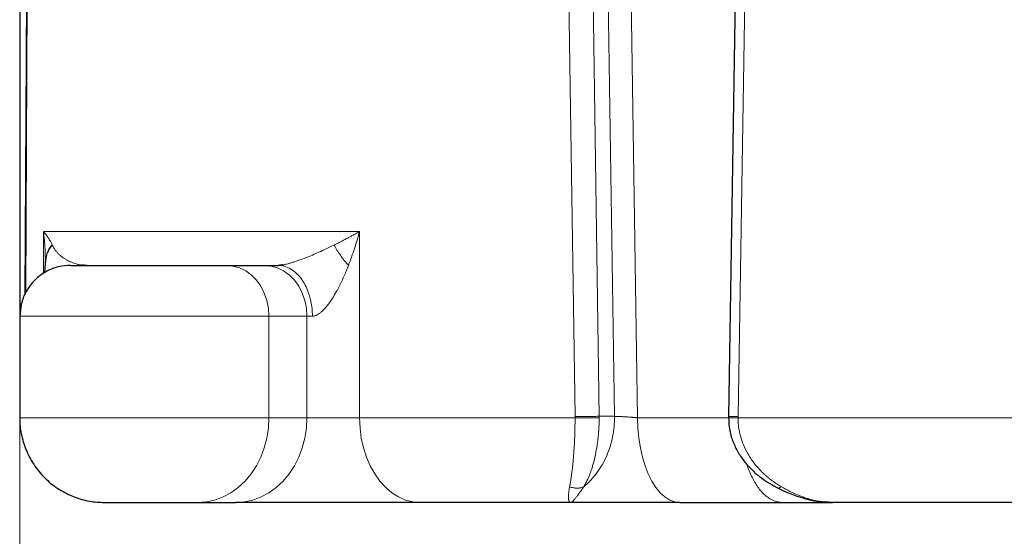
# Model space of a CAD drawing. Units: millimetres. Extents: x 0 to 420, y 0 to 297.
# Drawn here: x 231 to 245, y 197 to 205 of the extents above; entities that cross this region are included whole.
import ezdxf

# ---------------------------------------------------------------- set-up
doc = ezdxf.new("R2010")
doc.units = ezdxf.units.MM
doc.styles.add('SLDTEXTSTYLE0', font='TXT', dxfattribs={"width": 0.605})
doc.dimstyles.new('SLDDIMSTYLE0', dxfattribs={"dimtxt": 3.5, "dimasz": 3.5, "dimexe": 0, "dimexo": 0.0625, "dimgap": 0.875, "dimtad": 1, "dimlfac": 20, "dimrnd": 1e-09, "dimzin": 12, "dimdsep": 46, "dimtxsty": 'SLDTEXTSTYLE0', "dimsah": 1, "dimcen": 0.09, "dimadec": 0, "dimazin": 3, "dimtfac": 1, "dimtdec": 3, "dimtofl": 0, "dimtmove": 0, "dimatfit": 3, "dimfxl": 0, "dimfrac": 2, "dimtolj": 1, "dimtzin": 12, "dimarcsym": 0})

# ---------------------------------------------------------------- blocks, each defined once
blk = doc.blocks.new('_D_8')
at = {"color": 7, "linetype": 'Continuous', "lineweight": 0}
for p, q in [((230.778, 217.56), (230.778, 175.128)), ((312.778, 217.56), (312.778, 175.128)), ((230.778, 176.128), (312.778, 176.128))]:
    blk.add_line(p, q, dxfattribs=at)
at = {"color": 7, "linetype": 'Continuous', "lineweight": 18}
for points in [[(230.778, 176.128), (234.278, 175.59), (234.278, 176.667)], [(312.778, 176.128), (309.278, 176.667), (309.278, 175.59)]]:
    blk.add_solid(points, dxfattribs=at)
at = {"color": 7, "linetype": 'Continuous', "lineweight": 18, "insert": (266.431, 180.64), "char_height": 3.5, "attachment_point": 1, "style": 'SLDTEXTSTYLE0'}
blk.add_mtext('1640', dxfattribs=at)
blk = doc.blocks.new('_D_12')
at = {"color": 7, "linetype": 'Continuous', "lineweight": 0}
for p, q in [((230.778, 217.56), (230.778, 187.355)), ((269.778, 217.56), (269.778, 187.355)), ((230.778, 188.355), (269.778, 188.355))]:
    blk.add_line(p, q, dxfattribs=at)
at = {"color": 7, "linetype": 'Continuous', "lineweight": 18}
for points in [[(230.778, 188.355), (234.278, 187.816), (234.278, 188.893)], [(269.778, 188.355), (266.278, 188.893), (266.278, 187.816)]]:
    blk.add_solid(points, dxfattribs=at)
at = {"color": 7, "linetype": 'Continuous', "lineweight": 18, "insert": (246.268, 192.867), "char_height": 3.5, "attachment_point": 1, "style": 'SLDTEXTSTYLE0'}
blk.add_mtext('780', dxfattribs=at)

msp = doc.modelspace()

# ---------------------------------------------------------------- linework, layer by layer
at = {"color": 7, "linetype": 'Continuous', "lineweight": 25}
for p, q in [((230.77821, 217.65968), (230.77821, 201.50103)), ((241.41521, 210.14182), (241.24002, 199.02585)), ((230.77821, 209.90976), (230.77821, 200.51851)), ((230.90004, 209.92318), (230.85428, 200.82712)), ((231.15539, 201.33181), (231.1547, 201.31762)), ((231.15501, 201.36656), (231.15485, 201.34162)), ((231.15499, 201.36467), (231.15549, 201.33216)), ((231.15981, 201.30371), (231.16175, 201.31695)), ((233.82655, 201.25976), (234.3874, 201.25976)), ((230.77821, 200.57356), (230.77821, 199.02896)), ((230.77821, 200.50976), (230.77821, 199.00976)), ((241.24026, 199.03132), (241.24008, 199.00963)), ((241.96795, 197.97415), (241.96561, 197.97508)), ((231.72229, 197.79777), (231.75735, 197.79045)), ((233.40721, 197.75976), (233.96807, 197.75976)), ((240.52322, 197.75976), (242.0332, 197.75976)), ((242.77767, 197.75981), (242.66128, 197.76971))]:
    msp.add_line(p, q, dxfattribs=at)
at = {"color": 8, "linetype": 'Continuous', "lineweight": 18}
for p, q in [((230.86474, 200.85372), (230.91089, 209.91303)), ((238.81437, 209.90976), (238.97384, 199.02721)), ((239.3299, 199.03158), (239.17226, 209.92285)), ((239.55636, 199.03158), (239.39172, 209.92285)), ((239.89823, 199.00976), (239.73345, 209.90976)), ((241.3802, 199.02721), (241.55387, 209.90976)), ((235.79338, 201.75976), (231.12797, 201.75976)), ((231.12797, 201.75975), (231.12797, 201.13833)), ((235.79339, 199.00976), (235.79338, 201.75976)), ((230.77821, 200.50976), (234.45555, 200.50976)), ((234.45555, 199.00976), (234.45555, 200.50976)), ((234.45555, 200.50976), (235.0164, 200.50976)), ((235.0164, 199.00976), (235.0164, 200.50976)), ((235.0164, 200.50976), (235.09726, 200.50976)), ((230.77821, 199.00976), (234.45555, 199.00976)), ((234.45555, 199.00976), (235.0164, 199.00976)), ((235.0164, 199.00976), (235.79339, 199.00976)), ((235.79339, 199.00976), (238.97394, 199.00976)), ((239.32992, 199.03158), (239.55636, 199.03158)), ((239.89823, 199.00976), (241.24102, 199.00976)), ((241.38011, 199.00976), (259.02821, 199.00976)), ((230.94197, 198.39122), (230.9554, 198.37978))]:
    msp.add_line(p, q, dxfattribs=at)
at = {"color": 8, "linetype": 'Continuous', "lineweight": 18, "flags": 128}
for points in [[(234.45555, 200.50976), (234.44781, 200.62709), (234.42477, 200.74152), (234.38699, 200.85025), (234.33542, 200.9506), (234.27132, 201.04009), (234.19627, 201.11652), (234.11211, 201.17802), (234.02092, 201.22305), (233.92495, 201.25053), (233.82655, 201.25976)], [(235.0164, 200.50976), (235.00866, 200.62709), (234.98562, 200.74152), (234.94784, 200.85025), (234.89627, 200.9506), (234.83217, 201.04009), (234.75712, 201.11652), (234.67296, 201.17802), (234.58177, 201.22305), (234.4858, 201.25053), (234.3874, 201.25976)], [(233.40721, 197.75976), (233.53358, 197.76887), (233.6581, 197.79608), (233.77896, 197.84099), (233.8944, 197.90294), (234.00274, 197.98103), (234.10239, 198.07412), (234.19191, 198.18086), (234.26998, 198.29968), (234.33547, 198.42886), (234.38743, 198.5665), (234.42509, 198.71062), (234.44791, 198.85909), (234.45555, 199.00976)], [(233.96808, 197.75976), (234.09444, 197.76888), (234.21896, 197.79609), (234.33982, 197.841), (234.45526, 197.90295), (234.56359, 197.98104), (234.66325, 198.07413), (234.75276, 198.18086), (234.83083, 198.29969), (234.89632, 198.42886), (234.94828, 198.56651), (234.98594, 198.71062), (235.00876, 198.85909), (235.0164, 199.00976)], [(236.68751, 197.75976), (236.57974, 197.76887), (236.47353, 197.79608), (236.37045, 197.84099), (236.27199, 197.90294), (236.17959, 197.98103), (236.0946, 198.07412), (236.01825, 198.18086), (235.95166, 198.29968), (235.8958, 198.42886), (235.85149, 198.5665), (235.81937, 198.71062), (235.79991, 198.85909), (235.79339, 199.00976)], [(240.52322, 197.75976), (240.44788, 197.76888), (240.37365, 197.79609), (240.30159, 197.84099), (240.23277, 197.90294), (240.16818, 197.98104), (240.10877, 198.07413), (240.05541, 198.18086), (240.00886, 198.29968), (239.96982, 198.42886), (239.93884, 198.56651), (239.91639, 198.71062), (239.90278, 198.85909), (239.89823, 199.00976)]]:
    msp.add_lwpolyline(points, dxfattribs=at)
at = {"color": 8, "linetype": 'Continuous', "lineweight": 18}
for points, knots in [([(231.12797, 201.75975), (231.13196, 201.75486), (231.14047, 201.74442), (231.15351, 201.7277), (231.16853, 201.70772), (231.18468, 201.68522), (231.20189, 201.65975), (231.21843, 201.63353), (231.23299, 201.60856), (231.24486, 201.58651), (231.25132, 201.57344), (231.25436, 201.56728)], [0, 0, 0, 0, 0.076355794, 0.16302582, 0.259984853, 0.386718107, 0.513309649, 0.656154429, 0.794642329, 0.903136975, 1, 1, 1, 1]), ([(231.12797, 201.75975), (231.13255, 201.72057), (231.14063, 201.65138), (231.14824, 201.55301), (231.15334, 201.46104), (231.15444, 201.39926), (231.15501, 201.36656)], [0, 0, 0, 0, 0.29827195, 0.52676801, 0.74949262, 1, 1, 1, 1]), ([(235.41648, 201.55976), (235.42617, 201.56455), (235.44653, 201.57461), (235.47815, 201.59053), (235.51444, 201.60903), (235.55748, 201.63131), (235.60484, 201.65619), (235.65344, 201.68213), (235.7011, 201.70816), (235.74782, 201.73412), (235.77858, 201.75143), (235.79338, 201.75976)], [0, 0, 0, 0, 0.07243132, 0.15225117, 0.2395079, 0.35022325, 0.48613916, 0.61283513, 0.73970166, 0.87474316, 1, 1, 1, 1]), ([(235.79338, 201.75976), (235.7706, 201.67566), (235.74558, 201.59169), (235.69099, 201.42466), (235.66142, 201.34161), (235.62941, 201.25976)], [0, 0, 0, 0, 0.5, 0.5, 1, 1, 1, 1]), ([(231.16175, 201.31695), (231.16418, 201.35052), (231.17045, 201.43702), (231.22479, 201.51317), (231.25804, 201.55977)], [0, 0, 0, 0, 0.38807062, 1, 1, 1, 1]), ([(231.25437, 201.56728), (231.22258, 201.5223), (231.17009, 201.44804), (231.1643, 201.36413), (231.16202, 201.33104)], [0, 0, 0, 0, 0.605682239, 1, 1, 1, 1]), ([(231.69816, 201.2644), (231.68993, 201.26535), (231.67182, 201.26745), (231.64809, 201.27216), (231.62098, 201.2784), (231.59243, 201.28642), (231.55752, 201.29841), (231.52443, 201.31212), (231.49266, 201.3274), (231.46106, 201.34436), (231.42614, 201.36568), (231.39304, 201.38951), (231.36174, 201.41589), (231.33469, 201.4429), (231.3074, 201.47627), (231.28252, 201.51316), (231.26621, 201.54434), (231.25817, 201.55972)], [0, 0, 0, 0, 0.05013606, 0.11028288, 0.14709033, 0.21971933, 0.29117273, 0.37121948, 0.43534572, 0.5003317, 0.58048403, 0.66930534, 0.72718117, 0.80110831, 0.86709403, 0.93446604, 1, 1, 1, 1]), ([(235.41648, 201.55976), (235.37884, 201.54138), (235.30621, 201.50591), (235.19953, 201.45689), (235.09752, 201.41229), (235.004, 201.37383), (234.92299, 201.34303), (234.86048, 201.32105), (234.81015, 201.30456), (234.76416, 201.2909), (234.7125, 201.27696), (234.67882, 201.27082), (234.65858, 201.26713)], [0, 0, 0, 0, 0.16969262, 0.32739982, 0.45728878, 0.5909438, 0.69770011, 0.76464013, 0.82042205, 0.87821476, 0.92684975, 1, 1, 1, 1]), ([(235.41648, 201.55976), (235.42866, 201.53629), (235.44275, 201.5118), (235.47405, 201.46178), (235.49125, 201.43625), (235.5462, 201.3595), (235.58728, 201.30823), (235.62941, 201.25976)], [0, 0, 0, 0, 0.25, 0.25, 0.5, 0.5, 1, 1, 1, 1]), ([(235.09726, 200.50976), (235.09613, 200.54787), (235.09393, 200.62137), (235.07327, 200.75129), (235.03614, 200.87737), (234.98793, 200.97795), (234.95312, 201.03409), (234.92985, 201.06678), (234.91013, 201.09177), (234.88962, 201.11519), (234.84765, 201.15813), (234.77957, 201.2123), (234.71341, 201.23583), (234.68023, 201.24763)], [0, 0, 0, 0, 0.10954942, 0.21132405, 0.38233694, 0.50153948, 0.56430538, 0.60120115, 0.6380504, 0.67480287, 0.71141062, 0.85527944, 1, 1, 1, 1]), ([(235.62941, 201.25976), (235.62627, 201.25178), (235.61378, 201.22002), (235.58479, 201.14925), (235.53386, 201.03354), (235.45681, 200.87858), (235.3847, 200.75856), (235.33252, 200.68731), (235.31737, 200.66758), (235.30202, 200.64858), (235.28647, 200.63036), (235.27075, 200.613), (235.25486, 200.59661), (235.23885, 200.58129), (235.22276, 200.56715), (235.2066, 200.5543), (235.19043, 200.54287), (235.17431, 200.53295), (235.15832, 200.52464), (235.14252, 200.51802), (235.12702, 200.51326), (235.11185, 200.51028), (235.10213, 200.50993), (235.09728, 200.50976)], [0, 0, 0, 0, 0.0265067, 0.10550292, 0.23593905, 0.41505192, 0.6352814, 0.66119767, 0.6867784, 0.7120022, 0.73685425, 0.76131117, 0.78532536, 0.80885783, 0.83188536, 0.85440372, 0.87642905, 0.89797386, 0.91905453, 0.93971182, 0.96001565, 0.98006911, 1, 1, 1, 1]), ([(238.89403, 197.99324), (238.89488, 197.99719), (238.89665, 198.00544), (238.89935, 198.01878), (238.9022, 198.03358), (238.9052, 198.04996), (238.90834, 198.06803), (238.91383, 198.10149), (238.92006, 198.14387), (238.92754, 198.20171), (238.9341, 198.25665), (238.94092, 198.31971), (238.94723, 198.38384), (238.95504, 198.47358), (238.96282, 198.58687), (238.96819, 198.70559), (238.97123, 198.79829), (238.97264, 198.8568), (238.97346, 198.90294), (238.9739, 198.93754), (238.97416, 198.97328), (238.97412, 198.99748), (238.9741, 199.00975)], [0, 0, 0, 0, 0.01936128, 0.04036418, 0.06301272, 0.08730926, 0.11325512, 0.14085174, 0.22665662, 0.27806074, 0.34915531, 0.41257196, 0.47846931, 0.54180387, 0.66847809, 0.77899073, 0.83591681, 0.89093695, 0.91698805, 0.94385524, 0.97153005, 1, 1, 1, 1]), ([(239.3299, 199.03156), (239.31283, 199.03161), (239.28962, 199.03153), (239.23473, 199.03113), (239.20307, 199.03082), (239.13651, 199.03001), (239.10165, 199.02951), (239.03447, 199.02841), (239.00218, 199.02782), (238.97384, 199.02722)], [0, 0, 0, 0, 0.25, 0.25, 0.5, 0.5, 0.75, 0.75, 1, 1, 1, 1]), ([(239.33002, 199.00975), (239.32241, 199.00975), (239.31327, 199.00975), (239.29186, 199.00975), (239.27957, 199.00975), (239.25216, 199.00975), (239.23704, 199.00975), (239.20473, 199.00975), (239.18755, 199.00975), (239.15228, 199.00975), (239.1342, 199.00975), (239.09842, 199.00975), (239.08073, 199.00975), (239.04685, 199.00975), (239.03066, 199.00975), (239.00055, 199.00975), (238.98662, 199.00975), (238.97399, 199.00975)], [0, 0, 0, 0, 0.125, 0.125, 0.25, 0.25, 0.375, 0.375, 0.5, 0.5, 0.625, 0.625, 0.75, 0.75, 0.875, 0.875, 1, 1, 1, 1]), ([(239.33, 199.00975), (239.32996, 199.00385), (239.32989, 198.9914), (239.32965, 198.97176), (239.32926, 198.9502), (239.32868, 198.92673), (239.32785, 198.90138), (239.32575, 198.85031), (239.32219, 198.79521), (239.31674, 198.73409), (239.3104, 198.67487), (239.29783, 198.58082), (239.27533, 198.45723), (239.24919, 198.35068), (239.22395, 198.26614), (239.1995, 198.19472), (239.17557, 198.13537), (239.15502, 198.09023), (239.14182, 198.06289), (239.12867, 198.03733), (239.11612, 198.01419), (239.10793, 198.00007), (239.10395, 197.99322)], [0, 0, 0, 0, 0.01370579, 0.02891953, 0.04563927, 0.06386189, 0.083583, 0.10479688, 0.18350461, 0.21381057, 0.25206569, 0.32793691, 0.44897025, 0.57859311, 0.63691765, 0.71470036, 0.81749661, 0.85482908, 0.89411288, 0.93140235, 0.96669685, 1, 1, 1, 1]), ([(239.55636, 199.03158), (239.55788, 198.93085), (239.54881, 198.82992), (239.50999, 198.63348), (239.48025, 198.53799), (239.40184, 198.35801), (239.35316, 198.27352), (239.23971, 198.12044), (239.17493, 198.05187), (239.10398, 197.99324)], [0, 0, 0, 0, 0.25, 0.25, 0.5, 0.5, 0.75, 0.75, 1, 1, 1, 1]), ([(239.89823, 199.00976), (239.8948, 199.0101), (239.88813, 199.01077), (239.87806, 199.01173), (239.86833, 199.01265), (239.85897, 199.0135), (239.85003, 199.0143), (239.84153, 199.01505), (239.83351, 199.01574), (239.82599, 199.01638), (239.81898, 199.01696), (239.81251, 199.01749), (239.79121, 199.01918), (239.75601, 199.02178), (239.71542, 199.02449), (239.68549, 199.0263), (239.66391, 199.02753), (239.64375, 199.0286), (239.62512, 199.02951), (239.60807, 199.03026), (239.59264, 199.03084), (239.57889, 199.03126), (239.56668, 199.03153), (239.55977, 199.03156), (239.55636, 199.03158)], [0, 0, 0, 0, 0.0300099, 0.05854559, 0.08560704, 0.11119423, 0.13530714, 0.15794573, 0.17911001, 0.19879997, 0.21701559, 0.2337569, 0.2490239, 0.38166238, 0.50069115, 0.56169422, 0.62130888, 0.67953793, 0.73638436, 0.79185142, 0.84594258, 0.89866163, 0.95001263, 1, 1, 1, 1]), ([(241.24147, 199.00975), (241.241, 199.00975), (241.23954, 199.00975), (241.24938, 199.00975), (241.27024, 199.00976), (241.30956, 199.00976), (241.35236, 199.00976), (241.38011, 199.00976)], [0, 0, 0, 0, 0.08926392, 0.27977778, 0.47029155, 0.65645942, 1, 1, 1, 1]), ([(241.2414, 199.03112), (241.2411, 199.03106), (241.24014, 199.03089), (241.24966, 199.03043), (241.26915, 199.02976), (241.29856, 199.02897), (241.33551, 199.02812), (241.3653, 199.02752), (241.3802, 199.02722)], [0, 0, 0, 0, 0.08153186, 0.26522389, 0.44892006, 0.6326149, 0.81630578, 1, 1, 1, 1]), ([(241.3802, 199.00976), (241.38023, 199.00313), (241.38028, 198.98995), (241.38084, 198.9703), (241.38176, 198.95086), (241.38303, 198.93166), (241.38465, 198.91271), (241.3866, 198.894), (241.39085, 198.85934), (241.39937, 198.80786), (241.42047, 198.71807), (241.45959, 198.60318), (241.51394, 198.49338), (241.56865, 198.40577), (241.61455, 198.34211), (241.66731, 198.27804), (241.71461, 198.2276), (241.75563, 198.18782), (241.78685, 198.15933), (241.8201, 198.13085), (241.85541, 198.10248), (241.89282, 198.07436), (241.93236, 198.04664), (241.97398, 198.01931), (242.00281, 198.00205), (242.01746, 197.99328)], [0, 0, 0, 0, 0.01536471, 0.03057193, 0.04561929, 0.06050463, 0.07522608, 0.08978195, 0.10417084, 0.15632722, 0.21100592, 0.31898867, 0.43963295, 0.49922762, 0.56458223, 0.62720734, 0.69872437, 0.73171244, 0.76602779, 0.80167605, 0.83866208, 0.87698912, 0.91665763, 0.95766416, 1, 1, 1, 1]), ([(242.03319, 197.75976), (241.99228, 197.7644), (241.91045, 197.77369), (241.79258, 197.84817), (241.68331, 197.96309), (241.58995, 198.122), (241.53216, 198.24508), (241.51249, 198.31915), (241.51198, 198.32108)], [0, 0, 0, 0, 0.19893481, 0.39787166, 0.59680728, 0.79574271, 0.99467808, 1, 1, 1, 1]), ([(238.91077, 197.7598), (238.90967, 197.75985), (238.90748, 197.75994), (238.90439, 197.76071), (238.90148, 197.76189), (238.89875, 197.76352), (238.8962, 197.76555), (238.89382, 197.76797), (238.89162, 197.77075), (238.88958, 197.77386), (238.88772, 197.77728), (238.88602, 197.781), (238.88447, 197.785), (238.88308, 197.78924), (238.88185, 197.79371), (238.88076, 197.79839), (238.87981, 197.80327), (238.87899, 197.80832), (238.87831, 197.81353), (238.87737, 197.82244), (238.87656, 197.83583), (238.87645, 197.8548), (238.87726, 197.87521), (238.87895, 197.89687), (238.88149, 197.91962), (238.88486, 197.94332), (238.88894, 197.9677), (238.89235, 197.98479), (238.89403, 197.99323)], [0, 0, 0, 0, 0.0313693, 0.06221917, 0.09255714, 0.12239, 0.15172383, 0.18056408, 0.2089156, 0.2367827, 0.26416921, 0.29107852, 0.31751359, 0.34347702, 0.36897108, 0.39399771, 0.41855857, 0.44265442, 0.46628454, 0.48944811, 0.55849499, 0.62606702, 0.6921516, 0.75673925, 0.81982457, 0.88140402, 0.94146623, 1, 1, 1, 1]), ([(239.10395, 197.99322), (239.09011, 197.98685), (239.07484, 197.98154), (239.04193, 197.97397), (239.02429, 197.97173), (238.98766, 197.97108), (238.96868, 197.97268), (238.93086, 197.97998), (238.91202, 197.98568), (238.89403, 197.99324)], [0, 0, 0, 0, 0.25, 0.25, 0.5, 0.5, 0.75, 0.75, 1, 1, 1, 1]), ([(239.10395, 197.99321), (239.1018, 197.99011), (239.09681, 197.98294), (239.08853, 197.97108), (239.07852, 197.9568), (239.06521, 197.93794), (239.05012, 197.91679), (239.02847, 197.88685), (239.00381, 197.85363), (238.98012, 197.82323), (238.96028, 197.79932), (238.94643, 197.78403), (238.93569, 197.77365), (238.92809, 197.76732), (238.92146, 197.76295), (238.91565, 197.76028), (238.91238, 197.75996), (238.91077, 197.7598)], [0, 0, 0, 0, 0.02068025, 0.04774816, 0.08123393, 0.12117244, 0.18553601, 0.24440155, 0.3688051, 0.49381618, 0.58445199, 0.69564731, 0.75892266, 0.82098212, 0.88184083, 0.94151054, 1, 1, 1, 1]), ([(242.01746, 197.99328), (242.00955, 197.98726), (241.99352, 197.97505), (241.97684, 197.96942), (241.97014, 197.97299), (241.96795, 197.97415)], [0, 0, 0, 0, 0.39639822, 0.80277442, 1, 1, 1, 1]), ([(242.66128, 197.76971), (242.63588, 197.77133), (242.55167, 197.77671), (242.42191, 197.81187), (242.27537, 197.86339), (242.14547, 197.92165), (242.06033, 197.96929), (242.01746, 197.99328)], [0, 0, 0, 0, 0.11961647, 0.39652126, 0.5988307, 0.7979864, 1, 1, 1, 1])]:
    msp.add_open_spline(points, degree=3, knots=knots, dxfattribs=at)
for points in [[(231.25803, 201.55978), (231.25683, 201.56227), (231.2556, 201.56477), (231.25436, 201.56728)], [(238.97399, 199.00975), (238.974, 199.01557), (238.97396, 199.02139), (238.97389, 199.02721)], [(239.33008, 199.00976), (239.33008, 199.01703), (239.33003, 199.02431), (239.32992, 199.03158)], [(241.38023, 199.02721), (241.38014, 199.02139), (241.3801, 199.01558), (241.38011, 199.00976)]]:
    msp.add_open_spline(points, degree=3, dxfattribs=at)
at = {"color": 7, "linetype": 'Continuous', "lineweight": 25}
for points, knots in [([(231.15369, 201.31299), (231.15084, 201.26203), (231.14742, 201.20084), (231.14374, 201.15709), (231.14313, 201.14977)], [0, 0, 0, 0, 0.83282468, 1, 1, 1, 1]), ([(231.52821, 201.25976), (231.46791, 201.25551), (231.34091, 201.24657), (231.15657, 201.17125), (230.99085, 201.04711), (230.86679, 200.8814), (230.79129, 200.69735), (230.78292, 200.57056), (230.77896, 200.5105)], [0, 0, 0, 0, 0.15374381, 0.32379806, 0.50034935, 0.67689874, 0.84695439, 1, 1, 1, 1]), ([(231.53185, 201.25976), (231.5319, 201.25976), (231.53203, 201.25976), (231.57056, 201.25976), (231.64121, 201.25976), (231.74351, 201.25976), (231.8731, 201.25976), (232.02697, 201.25976), (232.20088, 201.25976), (232.39021, 201.25976), (232.58991, 201.25976), (232.79464, 201.25976), (232.99895, 201.25976), (233.19731, 201.25976), (233.38462, 201.25976), (233.5552, 201.25976), (233.70703, 201.25976), (233.78671, 201.25976), (233.82654, 201.25976)], [0, 0, 0, 0, 0.0433786, 0.10715294, 0.17092825, 0.23470323, 0.2984778, 0.36225238, 0.42602735, 0.48980222, 0.55357678, 0.61735198, 0.68112689, 0.74490154, 0.80867604, 0.87245047, 0.93622536, 1, 1, 1, 1]), ([(231.76863, 201.25976), (231.75057, 201.26005), (231.72684, 201.26043), (231.7037, 201.26363), (231.69816, 201.2644)], [0, 0, 0, 0, 0.7605571, 1, 1, 1, 1]), ([(234.3874, 201.25976), (234.39222, 201.25976), (234.40186, 201.25976), (234.41687, 201.25976), (234.43228, 201.25976), (234.44811, 201.25976), (234.46436, 201.25976), (234.48104, 201.25976), (234.49814, 201.25976), (234.51565, 201.25976), (234.53359, 201.25976), (234.55196, 201.25976), (234.57072, 201.25976), (234.58356, 201.25976), (234.58998, 201.25976)], [0, 0, 0, 0, 0.083670732, 0.16715772, 0.250497422, 0.333726489, 0.416881716, 0.5, 0.583118284, 0.666273511, 0.749502578, 0.83284228, 0.916329268, 1, 1, 1, 1]), ([(234.65858, 201.26713), (234.65398, 201.26617), (234.62779, 201.2607), (234.60694, 201.26012), (234.58975, 201.25965)], [0, 0, 0, 0, 0.175986044, 1, 1, 1, 1]), ([(234.68023, 201.24763), (234.67998, 201.24774), (234.65089, 201.26011), (234.62019, 201.25994), (234.58975, 201.25976)], [0, 0, 0, 0, 0.00843274, 1, 1, 1, 1]), ([(230.78091, 199.01), (230.78006, 198.9971), (230.77423, 198.90833), (230.8026, 198.73922), (230.87311, 198.50974), (230.99528, 198.29099), (231.15974, 198.09891), (231.358, 197.94482), (231.5764, 197.83659), (231.80235, 197.77139), (231.95436, 197.76356), (232.02821, 197.75976)], [0, 0, 0, 0, 0.01976957, 0.13601728, 0.25882116, 0.38631379, 0.51612143, 0.64331242, 0.76771219, 0.88715974, 1, 1, 1, 1]), ([(241.24023, 199.01824), (241.24351, 198.9524), (241.24994, 198.82327), (241.30709, 198.64137), (241.38828, 198.47963), (241.48941, 198.33961), (241.60264, 198.22087), (241.75897, 198.08898), (241.88915, 198.01656), (241.97403, 197.96934)], [0, 0, 0, 0, 0.14475328, 0.2838946, 0.41716407, 0.54429735, 0.66594246, 0.78219878, 1, 1, 1, 1]), ([(241.96025, 197.97619), (242.01505, 197.94968), (242.13344, 197.8924), (242.32953, 197.82608), (242.48298, 197.78346), (242.56902, 197.77794), (242.58083, 197.77718)], [0, 0, 0, 0, 0.270667664, 0.58486868, 0.94303364, 1, 1, 1, 1]), ([(242.33561, 197.82753), (242.34226, 197.82542), (242.38043, 197.8133), (242.45749, 197.79452), (242.56993, 197.77334), (242.67927, 197.76163), (242.7492, 197.76034), (242.77767, 197.75981)], [0, 0, 0, 0, 0.04523862, 0.25950617, 0.52022044, 0.80464583, 1, 1, 1, 1]), ([(232.03039, 197.75976), (232.03043, 197.75976), (232.0305, 197.75976), (232.05362, 197.75976), (232.09601, 197.75976), (232.15739, 197.75976), (232.23514, 197.75976), (232.32746, 197.75976), (232.43181, 197.75976), (232.54541, 197.75976), (232.66523, 197.75976), (232.78807, 197.75976), (232.91065, 197.75976), (233.02967, 197.75976), (233.14206, 197.75976), (233.2444, 197.75976), (233.3355, 197.75976), (233.38331, 197.75976), (233.40721, 197.75976)], [0, 0, 0, 0, 0.04337738, 0.10715222, 0.17092772, 0.23470257, 0.29847681, 0.36225254, 0.42602624, 0.48980165, 0.55357623, 0.61735205, 0.68112627, 0.74490049, 0.80867573, 0.87245095, 0.93622583, 1, 1, 1, 1]), ([(236.6875, 197.75976), (236.31607, 197.75976), (235.79187, 197.75976), (234.73405, 197.75976), (234.25756, 197.75976), (233.96808, 197.75976)], [0, 0, 0, 0, 0.5, 0.5, 1, 1, 1, 1]), ([(240.52322, 197.75976), (240.51544, 197.75976), (240.49755, 197.75976), (240.46685, 197.75976), (240.42864, 197.75976), (240.3826, 197.75976), (240.31653, 197.75976), (240.23194, 197.75976), (240.08963, 197.75976), (239.93105, 197.75976), (239.78894, 197.75976), (239.69664, 197.75976), (239.60837, 197.75976), (239.49675, 197.75976), (239.38517, 197.75976), (239.28458, 197.75976), (239.19101, 197.75976), (239.10386, 197.75976), (239.03155, 197.75976), (238.97893, 197.75976), (238.94027, 197.75976), (238.9192, 197.75976), (238.91077, 197.75976)], [0, 0, 0, 0, 0.01574684, 0.03618475, 0.06131454, 0.0911375, 0.12565505, 0.18768889, 0.24938707, 0.38590495, 0.46929775, 0.49948597, 0.54846149, 0.62506108, 0.69782733, 0.74990996, 0.81025424, 0.87390993, 0.91893882, 0.95496379, 0.98198446, 1, 1, 1, 1]), ([(242.0332, 197.75976), (242.09365, 197.75976), (242.21353, 197.75976), (242.34096, 197.75976), (242.42875, 197.75976), (242.48558, 197.75976), (242.53022, 197.75976), (242.56457, 197.75976), (242.59018, 197.75976), (242.62318, 197.75976), (242.66095, 197.75976), (242.70004, 197.75976), (242.73092, 197.75976), (242.75311, 197.75976), (242.75858, 197.75976), (242.76017, 197.75976)], [0, 0, 0, 0, 0.16251191, 0.32222431, 0.39133793, 0.46035592, 0.5295401, 0.56797169, 0.60627699, 0.64450026, 0.72518055, 0.80611037, 0.88668987, 0.96695881, 1, 1, 1, 1])]:
    msp.add_open_spline(points, degree=3, knots=knots, dxfattribs=at)
for points in [[(238.91069, 197.75976), (238.12012, 197.75976), (237.37699, 197.75976), (236.68751, 197.75976)], [(250.26048, 197.75976), (247.68746, 197.75976), (245.14161, 197.75976), (242.77757, 197.75976)]]:
    msp.add_open_spline(points, degree=3, dxfattribs=at)

# ---------------------------------------------------------------- dimensions: what is measured, and where the dimension line sits
at = {"color": 7, "linetype": 'Continuous', "lineweight": 18}
for base, p2, picture, middle in [((312.77821, 176.12843), (312.77821, 217.65976), '_D_8', (271.77821, 176.12843)), ((269.77821, 188.35489), (269.77821, 217.65976), '_D_12', (250.27821, 188.35489))]:
    dim = msp.add_linear_dim(base=base, p1=(230.77821, 217.65976), p2=p2, dimstyle='SLDDIMSTYLE0', dxfattribs=at)
    dim.commit()
    dim.dimension.update_dxf_attribs({"geometry": picture, "text_midpoint": middle, "dimtype": 160})

doc.saveas('drawing.dxf')
